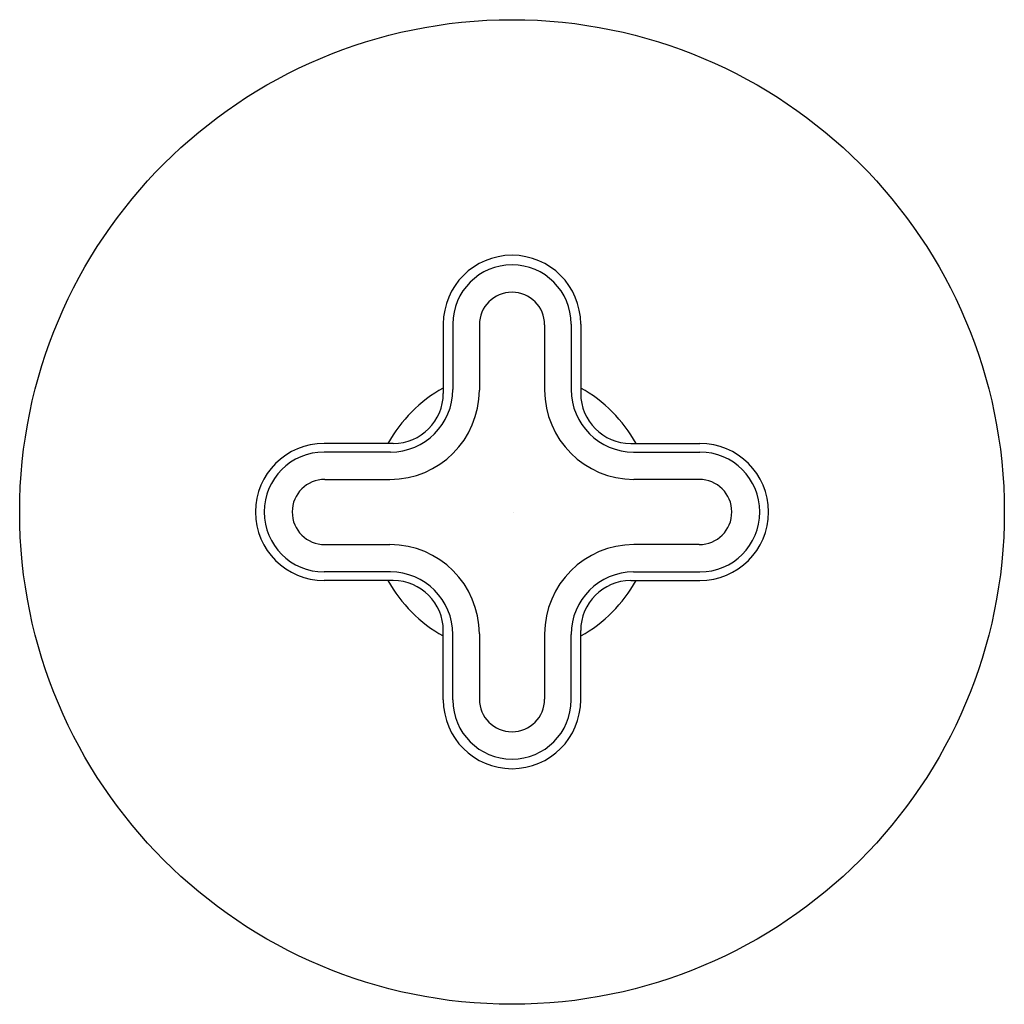
# Model space of a CAD drawing. Units: inches. Extents: x 320.48 to 326.72, y 7.25 to 13.5.
import ezdxf

# ---------------------------------------------------------------- set-up
doc = ezdxf.new("R2010")
doc.units = ezdxf.units.IN
doc.header["$LTSCALE"] = 0.64311
doc.header["$MEASUREMENT"] = 0
doc.layers.get('0').update_dxf_attribs({"color": 255, "linetype": 'CONTINUOUS'})
doc.layers.get('Defpoints').update_dxf_attribs({"linetype": 'CONTINUOUS'})
doc.styles.get("Standard").update_dxf_attribs({"font": 'txt', "width": 0.8})

msp = doc.modelspace()

# ---------------------------------------------------------------- linework, layer by layer
for p, q in [((323.1642, 11.5637), (323.1642, 11.1237)), ((323.2248, 11.5637), (323.2248, 11.1477)), ((323.9758, 11.5637), (323.9758, 11.1477)), ((324.0364, 11.5637), (324.0364, 11.1237)), ((323.393, 11.5582), (323.393, 11.1444)), ((323.8075, 11.5582), (323.8075, 11.1444)), ((322.8467, 10.8062), (322.4077, 10.8062)), ((322.8283, 10.7512), (322.4077, 10.7512)), ((324.3539, 10.8062), (324.7929, 10.8062)), ((324.3723, 10.7512), (324.7929, 10.7512)), ((322.4118, 10.5774), (322.826, 10.5774)), ((324.7888, 10.5774), (324.3745, 10.5774)), ((322.4118, 10.1639), (322.826, 10.1639)), ((324.7888, 10.1639), (324.3745, 10.1639)), ((322.8283, 9.9901), (322.4077, 9.9901)), ((324.3723, 9.9901), (324.7929, 9.9901)), ((322.8467, 9.9351), (322.4077, 9.9351)), ((324.3539, 9.9351), (324.7929, 9.9351)), ((323.1642, 9.1777), (323.1642, 9.6176)), ((323.2248, 9.1777), (323.2248, 9.5936)), ((323.393, 9.5969), (323.393, 9.1832)), ((323.8075, 9.5969), (323.8075, 9.1832)), ((323.9758, 9.1777), (323.9758, 9.5936)), ((324.0364, 9.1777), (324.0364, 9.6176))]:
    msp.add_line(p, q)
msp.add_circle((323.6003, 10.3707), 3.1245)
for centre, radius, start, end in [((323.6003, 11.5637), 0.4361, 0, 180), ((323.6003, 11.5637), 0.3755, 0, 180), ((323.6003, 11.5582), 0.2072, 0, 180), ((323.6003, 10.3707), 0.8996, 118.99294, 151.04434), ((322.826, 11.1444), 0.567, 270, 0), ((322.8283, 11.1477), 0.3965, 270, 360), ((322.8467, 11.1237), 0.3175, 270, 360), ((324.3745, 11.1444), 0.567, 180, 270), ((324.3723, 11.1477), 0.3965, 180, 270), ((323.6003, 10.3707), 0.8996, 28.95566, 61.00706), ((324.3539, 11.1237), 0.3175, 180, 270), ((322.4077, 10.3707), 0.4355, 90, 270), ((322.4077, 10.3707), 0.3805, 90, 270), ((324.7929, 10.3707), 0.4355, 270, 90), ((324.7929, 10.3707), 0.3805, 270, 90), ((322.4118, 10.3707), 0.2067, 90, 270), ((324.7888, 10.3707), 0.2067, 270, 90), ((322.826, 9.5969), 0.567, 0, 90), ((324.3745, 9.5969), 0.567, 90, 180), ((322.8283, 9.5936), 0.3965, 0, 90), ((324.3723, 9.5936), 0.3965, 90, 180), ((323.6003, 10.3707), 0.8996, 208.95566, 241.00706), ((322.8467, 9.6176), 0.3175, 0, 90), ((324.3539, 9.6176), 0.3175, 90, 180), ((323.6003, 10.3707), 0.8996, 298.99294, 331.04434), ((323.6003, 9.1777), 0.4361, 180, 0), ((323.6003, 9.1777), 0.3755, 180, 0), ((323.6003, 9.1832), 0.2072, 180, 0)]:
    msp.add_arc(centre, radius, start, end)

# ---------------------------------------------------------------- texts
at = {"layer": 'Defpoints'}
for tag, p, s in [('TRADENAME', (323.6005, 10.3676), '002'), ('MODELNUMBER', (323.6005, 10.3692), 'P32708-JST'), ('PRODUCT', (323.6005, 10.3659), 'VLAVE TRIM')]:
    msp.add_attdef(tag, p, s, height=0.001, dxfattribs=at)

doc.saveas('drawing.dxf')
